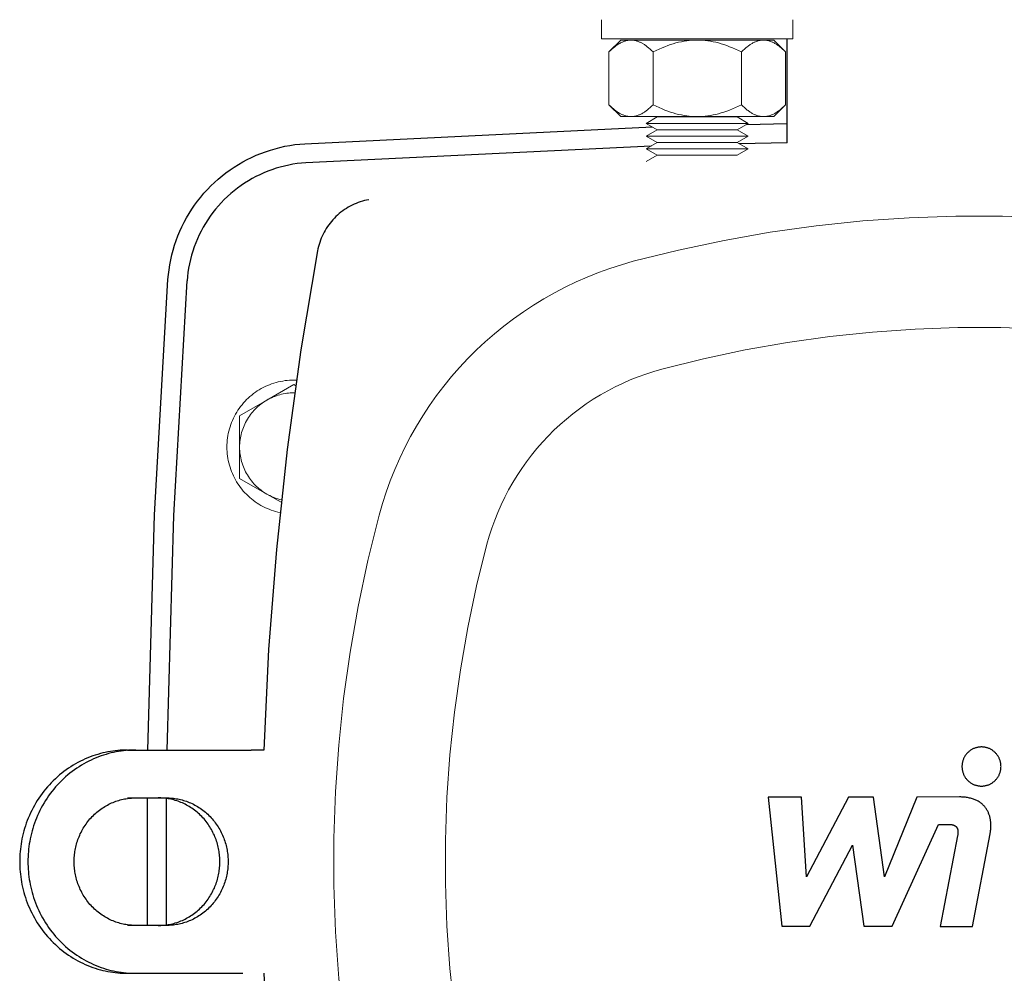
# Model space of a CAD drawing. Units: millimetres. Extents: x -1752 to 4008, y -2030 to 3600.
# Drawn here: x 680 to 834, y 2789 to 2938 of the extents above; entities that cross this region are included whole.
import ezdxf

# ---------------------------------------------------------------- set-up
doc = ezdxf.new("R2010")
doc.units = ezdxf.units.MM
doc.layers.add('Make2D$Visible$Curves$0', color=254, linetype='Continuous', lineweight=0, true_color=0xbebebe)
doc.layers.add('Make2D$Visible$Curves$3DCPCOLOR254', color=7, linetype='Continuous', lineweight=0, true_color=0xd6d6d6)
for name, color, linetype, true_color in [('Make2D$Visible$Curves$1', 7, 'Continuous', 0x000000), ('Make2D$Visible$Curves$2', 7, 'Continuous', 0x000000), ('Make2D$Visible$Curves$3', 7, 'Continuous', 0x000000), ('Make2D$Visible$Curves$3DCPCOLOR250', 250, 'Continuous', 0x333333)]:
    doc.layers.add(name, color=color, linetype=linetype, true_color=true_color)

msp = doc.modelspace()

# ---------------------------------------------------------------- linework, layer by layer
at = {"layer": 'Make2D$Visible$Curves$0', "color": 0}
for points in [[(770.77, 2935.38), (770.77, 2938.38)], [(800.77, 2938.38), (800.77, 2935.38)], [(770.77, 2935.38), (785.77, 2935.38)], [(775.38, 2935.18), (775.27, 2935.18), (775.17, 2935.18), (775.06, 2935.17), (774.96, 2935.16), (774.86, 2935.14), (774.75, 2935.12), (774.65, 2935.1), (774.55, 2935.07), (774.44, 2935.04), (774.34, 2935.01), (774.23, 2934.97), (774.13, 2934.93), (774.02, 2934.88), (773.92, 2934.84), (773.81, 2934.78), (773.71, 2934.73), (773.6, 2934.67), (773.49, 2934.61), (773.39, 2934.54), (773.28, 2934.47), (773.17, 2934.4), (773.06, 2934.32), (772.95, 2934.24), (772.84, 2934.15), (772.61, 2933.97), (772.38, 2933.77), (772.15, 2933.56), (771.91, 2933.33)], [(771.91, 2933.33), (773.77, 2935.18)], [(773.77, 2935.18), (775.38, 2935.18)], [(778.84, 2933.33), (778.6, 2933.56), (778.37, 2933.77), (778.14, 2933.97), (777.91, 2934.15), (777.8, 2934.24), (777.69, 2934.32), (777.58, 2934.4), (777.47, 2934.47), (777.37, 2934.54), (777.26, 2934.61), (777.15, 2934.67), (777.05, 2934.73), (776.94, 2934.78), (776.83, 2934.84), (776.73, 2934.88), (776.62, 2934.93), (776.52, 2934.97), (776.41, 2935.01), (776.31, 2935.04), (776.21, 2935.07), (776.1, 2935.1), (776, 2935.12), (775.9, 2935.14), (775.79, 2935.16), (775.69, 2935.17), (775.58, 2935.18), (775.48, 2935.18), (775.38, 2935.18)], [(775.38, 2935.18), (785.77, 2935.18)], [(785.77, 2935.18), (785.35, 2935.18), (784.94, 2935.16), (784.52, 2935.12), (784.11, 2935.07), (783.69, 2935.01), (783.27, 2934.93), (782.85, 2934.84), (782.43, 2934.73), (782, 2934.61), (781.57, 2934.47), (781.14, 2934.32), (780.69, 2934.15), (780.24, 2933.97), (779.78, 2933.77), (779.32, 2933.56), (778.84, 2933.33)], [(785.77, 2935.38), (800.77, 2935.38)], [(792.7, 2933.33), (792.22, 2933.56), (791.75, 2933.77), (791.3, 2933.97), (790.85, 2934.15), (790.4, 2934.32), (789.96, 2934.47), (789.53, 2934.61), (789.11, 2934.73), (788.68, 2934.84), (788.26, 2934.93), (787.85, 2935.01), (787.43, 2935.07), (787.01, 2935.12), (786.6, 2935.16), (786.19, 2935.18), (785.77, 2935.18)], [(785.77, 2935.18), (796.16, 2935.18)], [(796.16, 2935.18), (796.06, 2935.18), (795.95, 2935.18), (795.85, 2935.17), (795.75, 2935.16), (795.64, 2935.14), (795.54, 2935.12), (795.43, 2935.1), (795.33, 2935.07), (795.23, 2935.04), (795.12, 2935.01), (795.02, 2934.97), (794.91, 2934.93), (794.81, 2934.88), (794.7, 2934.84), (794.6, 2934.78), (794.49, 2934.73), (794.39, 2934.67), (794.28, 2934.61), (794.17, 2934.54), (794.06, 2934.47), (793.95, 2934.4), (793.84, 2934.32), (793.73, 2934.24), (793.62, 2934.15), (793.4, 2933.97), (793.17, 2933.77), (792.94, 2933.56), (792.7, 2933.33)], [(799.63, 2933.33), (799.39, 2933.56), (799.15, 2933.77), (798.92, 2933.97), (798.7, 2934.15), (798.59, 2934.24), (798.48, 2934.32), (798.37, 2934.4), (798.26, 2934.47), (798.15, 2934.54), (798.04, 2934.61), (797.94, 2934.67), (797.83, 2934.73), (797.72, 2934.78), (797.62, 2934.84), (797.51, 2934.88), (797.41, 2934.93), (797.3, 2934.97), (797.2, 2935.01), (797.1, 2935.04), (796.99, 2935.07), (796.89, 2935.1), (796.78, 2935.12), (796.68, 2935.14), (796.58, 2935.16), (796.47, 2935.17), (796.37, 2935.18), (796.27, 2935.18), (796.16, 2935.18)], [(796.16, 2935.18), (797.77, 2935.18)], [(797.77, 2935.18), (799.63, 2933.33)], [(771.91, 2933.33), (771.91, 2925.04)], [(778.84, 2933.33), (778.84, 2925.04)], [(792.7, 2933.33), (792.7, 2925.04)], [(799.63, 2925.04), (799.63, 2933.33)], [(771.91, 2925.04), (772.15, 2924.81), (772.38, 2924.59), (772.61, 2924.4), (772.84, 2924.21), (772.95, 2924.13), (773.06, 2924.05), (773.17, 2923.97), (773.28, 2923.9), (773.39, 2923.83), (773.49, 2923.76), (773.6, 2923.7), (773.71, 2923.64), (773.81, 2923.58), (773.92, 2923.53), (774.02, 2923.49), (774.13, 2923.44), (774.23, 2923.4), (774.34, 2923.36), (774.44, 2923.33), (774.55, 2923.3), (774.65, 2923.27), (774.75, 2923.25), (774.86, 2923.23), (774.96, 2923.21), (775.06, 2923.2), (775.17, 2923.19), (775.27, 2923.19), (775.38, 2923.18)], [(773.77, 2923.18), (771.91, 2925.04)], [(775.38, 2923.18), (775.48, 2923.19), (775.58, 2923.19), (775.69, 2923.2), (775.79, 2923.21), (775.9, 2923.23), (776, 2923.25), (776.1, 2923.27), (776.21, 2923.3), (776.31, 2923.33), (776.41, 2923.36), (776.52, 2923.4), (776.62, 2923.44), (776.73, 2923.49), (776.83, 2923.53), (776.94, 2923.58), (777.05, 2923.64), (777.15, 2923.7), (777.26, 2923.76), (777.37, 2923.83), (777.47, 2923.9), (777.58, 2923.97), (777.69, 2924.05), (777.8, 2924.13), (777.91, 2924.21), (778.14, 2924.4), (778.37, 2924.59), (778.6, 2924.81), (778.84, 2925.04)], [(778.84, 2925.04), (779.32, 2924.81), (779.78, 2924.59), (780.24, 2924.4), (780.69, 2924.21), (781.14, 2924.05), (781.57, 2923.9), (782, 2923.76), (782.43, 2923.64), (782.85, 2923.53), (783.27, 2923.44), (783.69, 2923.36), (784.11, 2923.3), (784.52, 2923.25), (784.94, 2923.21), (785.35, 2923.19), (785.77, 2923.18)], [(785.77, 2923.18), (786.19, 2923.19), (786.6, 2923.21), (787.01, 2923.25), (787.43, 2923.3), (787.85, 2923.36), (788.26, 2923.44), (788.68, 2923.53), (789.11, 2923.64), (789.53, 2923.76), (789.96, 2923.9), (790.4, 2924.05), (790.85, 2924.21), (791.3, 2924.4), (791.75, 2924.59), (792.22, 2924.81), (792.7, 2925.04)], [(792.7, 2925.04), (792.94, 2924.81), (793.17, 2924.59), (793.4, 2924.4), (793.62, 2924.21), (793.73, 2924.13), (793.84, 2924.05), (793.95, 2923.97), (794.06, 2923.9), (794.17, 2923.83), (794.28, 2923.76), (794.39, 2923.7), (794.49, 2923.64), (794.6, 2923.58), (794.7, 2923.53), (794.81, 2923.49), (794.91, 2923.44), (795.02, 2923.4), (795.12, 2923.36), (795.23, 2923.33), (795.33, 2923.3), (795.43, 2923.27), (795.54, 2923.25), (795.64, 2923.23), (795.75, 2923.21), (795.85, 2923.2), (795.95, 2923.19), (796.06, 2923.19), (796.16, 2923.18)], [(796.16, 2923.18), (796.27, 2923.19), (796.37, 2923.19), (796.47, 2923.2), (796.58, 2923.21), (796.68, 2923.23), (796.78, 2923.25), (796.89, 2923.27), (796.99, 2923.3), (797.1, 2923.33), (797.2, 2923.36), (797.3, 2923.4), (797.41, 2923.44), (797.51, 2923.49), (797.62, 2923.53), (797.72, 2923.58), (797.83, 2923.64), (797.94, 2923.7), (798.04, 2923.76), (798.15, 2923.83), (798.26, 2923.9), (798.37, 2923.97), (798.48, 2924.05), (798.59, 2924.13), (798.7, 2924.21), (798.92, 2924.4), (799.15, 2924.59), (799.39, 2924.81), (799.63, 2925.04)], [(799.63, 2925.04), (797.77, 2923.18)], [(775.38, 2923.18), (773.77, 2923.18)], [(775.38, 2923.18), (785.77, 2923.18)], [(777.77, 2922.13), (779.5, 2923.13)], [(777.77, 2922.13), (793.77, 2922.13)], [(779.5, 2921.13), (777.77, 2922.13)], [(779.5, 2923.13), (792.04, 2923.13)], [(796.16, 2923.18), (785.77, 2923.18)], [(792.04, 2923.13), (793.77, 2922.13)], [(793.77, 2922.13), (792.04, 2921.13)], [(797.77, 2923.18), (796.16, 2923.18)], [(777.77, 2920.13), (779.5, 2921.13)], [(779.5, 2921.13), (792.04, 2921.13)], [(792.04, 2921.13), (793.77, 2920.13)], [(777.77, 2920.13), (793.77, 2920.13)], [(779.5, 2919.13), (777.77, 2920.13)], [(777.77, 2918.13), (779.5, 2919.13)], [(779.5, 2919.13), (792.04, 2919.13)], [(793.77, 2920.13), (792.04, 2919.13)], [(792.04, 2919.13), (793.77, 2918.13)], [(777.77, 2918.13), (793.77, 2918.13)], [(779.5, 2917.13), (777.77, 2918.13)], [(777.77, 2916.13), (779.5, 2917.13)], [(779.5, 2917.13), (792.04, 2917.13)], [(793.77, 2918.13), (792.04, 2917.13)]]:
    msp.add_lwpolyline(points, dxfattribs=at)
at = {"layer": 'Make2D$Visible$Curves$0', "color": 126, "true_color": 0x008060}
for points in [[(884.3, 2900.5), (877.2, 2902.26), (870.03, 2903.78), (862.82, 2905.05), (855.57, 2906.07), (848.29, 2906.83), (840.98, 2907.34), (833.66, 2907.6), (826.34, 2907.6), (819.02, 2907.34), (811.71, 2906.83), (804.43, 2906.07), (797.18, 2905.05), (789.97, 2903.78), (782.8, 2902.26), (775.7, 2900.5)], [(775.7, 2900.5), (773.87, 2899.97), (772.06, 2899.39), (770.27, 2898.74), (768.5, 2898.04), (766.76, 2897.28), (765.04, 2896.45), (763.36, 2895.57), (761.7, 2894.64), (760.08, 2893.64), (758.49, 2892.6), (756.94, 2891.5), (755.43, 2890.35), (753.95, 2889.15), (752.52, 2887.89), (751.13, 2886.6), (749.78, 2885.25), (748.48, 2883.86), (747.23, 2882.43), (746.03, 2880.95), (744.88, 2879.44), (743.78, 2877.89), (742.73, 2876.3), (741.74, 2874.68), (740.81, 2873.02), (739.93, 2871.33), (739.1, 2869.62), (738.34, 2867.88), (737.63, 2866.11), (736.99, 2864.32), (736.41, 2862.51), (735.88, 2860.68)], [(780.22, 2883.59), (786.73, 2885.21), (793.3, 2886.6), (799.91, 2887.77), (806.56, 2888.7), (813.24, 2889.4), (819.93, 2889.87), (826.64, 2890.1), (833.36, 2890.1), (840.07, 2889.87), (846.76, 2889.4), (853.44, 2888.7), (860.09, 2887.77), (866.7, 2886.6), (873.27, 2885.21), (879.78, 2883.59)], [(780.22, 2883.59), (778.96, 2883.23), (777.71, 2882.83), (776.48, 2882.38), (775.26, 2881.9), (774.06, 2881.37), (772.88, 2880.8), (771.72, 2880.2), (770.58, 2879.55), (769.46, 2878.87), (768.36, 2878.15), (767.3, 2877.39), (766.25, 2876.6), (765.24, 2875.77), (764.25, 2874.91), (763.29, 2874.01), (762.37, 2873.09), (761.47, 2872.13), (760.61, 2871.14), (759.78, 2870.13), (758.99, 2869.08), (758.23, 2868.02), (757.51, 2866.92), (756.83, 2865.8), (756.18, 2864.66), (755.57, 2863.5), (755.01, 2862.32), (754.48, 2861.12), (754, 2859.9), (753.55, 2858.67), (753.15, 2857.42), (752.79, 2856.16)], [(735.88, 2860.68), (734.12, 2853.58), (732.6, 2846.41), (731.33, 2839.2), (730.31, 2831.95), (729.55, 2824.66), (729.04, 2817.36), (728.78, 2810.04), (728.78, 2802.72), (729.04, 2795.4), (729.55, 2788.09), (730.31, 2780.81), (731.33, 2773.56), (732.6, 2766.35), (734.12, 2759.18), (735.88, 2752.08)], [(752.79, 2756.6), (751.17, 2763.11), (749.78, 2769.68), (748.61, 2776.29), (747.68, 2782.94), (746.98, 2789.62), (746.51, 2796.31), (746.28, 2803.02), (746.28, 2809.74), (746.51, 2816.45), (746.98, 2823.14), (747.68, 2829.82), (748.61, 2836.47), (749.78, 2843.08), (751.17, 2849.65), (752.79, 2856.16)]]:
    msp.add_lwpolyline(points, dxfattribs=at)
at = {"layer": 'Make2D$Visible$Curves$1', "color": 251, "true_color": 0x545454}
for points in [[(799.85, 2919.1), (792.36, 2918.94)], [(778.52, 2918.57), (724.4, 2915.95)], [(724.4, 2915.95), (723.71, 2915.89), (723.04, 2915.82), (722.36, 2915.71), (721.69, 2915.59), (721.02, 2915.44), (720.36, 2915.27), (719.71, 2915.08), (719.06, 2914.86), (718.42, 2914.62), (717.78, 2914.36), (717.16, 2914.08), (716.55, 2913.78), (715.95, 2913.46), (715.36, 2913.11), (714.78, 2912.75), (714.21, 2912.37), (713.66, 2911.97), (713.12, 2911.55), (712.6, 2911.11), (712.09, 2910.65), (711.59, 2910.18), (711.12, 2909.69), (710.66, 2909.18), (710.22, 2908.66), (709.79, 2908.13), (709.39, 2907.58), (709, 2907.01), (708.64, 2906.44), (708.29, 2905.85), (707.96, 2905.25), (707.66, 2904.64), (707.37, 2904.02), (707.11, 2903.39), (706.87, 2902.75), (706.65, 2902.1), (706.45, 2901.45), (706.28, 2900.79), (706.12, 2900.12), (705.99, 2899.45), (705.89, 2898.77), (705.8, 2898.1), (705.74, 2897.42)], [(734.25, 2910.16), (733.91, 2910.09), (733.57, 2910.02), (733.24, 2909.92), (732.91, 2909.82), (732.58, 2909.71), (732.26, 2909.58), (731.95, 2909.45), (731.63, 2909.3), (731.33, 2909.14), (731.03, 2908.97), (730.73, 2908.79), (730.44, 2908.61), (730.16, 2908.41), (729.88, 2908.2), (729.62, 2907.98), (729.36, 2907.75), (729.1, 2907.52), (728.86, 2907.28), (728.62, 2907.02), (728.4, 2906.76), (728.18, 2906.5), (727.97, 2906.22), (727.77, 2905.94), (727.59, 2905.65), (727.41, 2905.35), (727.24, 2905.05), (727.08, 2904.75), (726.93, 2904.43), (726.8, 2904.12), (726.67, 2903.79), (726.56, 2903.47), (726.46, 2903.14), (726.36, 2902.81), (726.28, 2902.47), (726.22, 2902.13)], [(726.22, 2902.13), (723.6, 2886.6), (721.45, 2870.99), (719.76, 2855.32), (718.54, 2839.62), (717.79, 2823.88)], [(702.62, 2823.88), (703.65, 2860.67), (705.74, 2897.42)], [(696.4, 2823.88), (696.03, 2823.88), (695.65, 2823.86), (695.27, 2823.84), (694.88, 2823.81), (694.5, 2823.77), (694.11, 2823.72), (693.72, 2823.66), (693.33, 2823.59), (692.93, 2823.51), (692.54, 2823.42), (692.15, 2823.32), (691.75, 2823.2), (691.36, 2823.08), (690.96, 2822.95), (690.57, 2822.81), (690.18, 2822.65), (689.79, 2822.49), (689.41, 2822.31), (689.02, 2822.12), (688.64, 2821.92), (688.26, 2821.72), (687.89, 2821.5), (687.52, 2821.27), (687.15, 2821.03), (686.79, 2820.78), (686.44, 2820.52), (686.09, 2820.25), (685.75, 2819.97), (685.41, 2819.68), (685.09, 2819.38), (684.76, 2819.07), (684.45, 2818.75), (684.15, 2818.43), (683.85, 2818.1), (683.56, 2817.76), (683.28, 2817.41), (683.01, 2817.06), (682.75, 2816.69), (682.5, 2816.33), (682.26, 2815.96), (682.02, 2815.58), (681.8, 2815.2), (681.59, 2814.81), (681.39, 2814.42), (681.2, 2814.02), (681.02, 2813.62), (680.85, 2813.22), (680.69, 2812.82), (680.54, 2812.42), (680.4, 2812.01), (680.27, 2811.6), (680.15, 2811.19), (680.04, 2810.79), (679.95, 2810.38), (679.86, 2809.97), (679.78, 2809.56), (679.71, 2809.16), (679.66, 2808.75), (679.61, 2808.35), (679.57, 2807.95), (679.54, 2807.55), (679.52, 2807.16), (679.5, 2806.77), (679.5, 2806.38)], [(697.7, 2823.88), (697.32, 2823.88), (696.94, 2823.86), (696.56, 2823.84), (696.18, 2823.81), (695.79, 2823.77), (695.4, 2823.72), (695.01, 2823.66), (694.62, 2823.59), (694.23, 2823.51), (693.84, 2823.42), (693.44, 2823.32), (693.05, 2823.2), (692.65, 2823.08), (692.26, 2822.95), (691.87, 2822.81), (691.48, 2822.65), (691.09, 2822.49), (690.7, 2822.31), (690.32, 2822.12), (689.93, 2821.92), (689.56, 2821.72), (689.18, 2821.5), (688.81, 2821.27), (688.45, 2821.03), (688.09, 2820.78), (687.73, 2820.52), (687.39, 2820.25), (687.04, 2819.97), (686.71, 2819.68), (686.38, 2819.38), (686.06, 2819.07), (685.75, 2818.75), (685.44, 2818.43), (685.14, 2818.1), (684.85, 2817.76), (684.57, 2817.41), (684.3, 2817.06), (684.04, 2816.69), (683.79, 2816.33), (683.55, 2815.96), (683.32, 2815.58), (683.1, 2815.2), (682.88, 2814.81), (682.68, 2814.42), (682.49, 2814.02), (682.31, 2813.62), (682.14, 2813.22), (681.98, 2812.82), (681.83, 2812.42), (681.69, 2812.01), (681.56, 2811.6), (681.45, 2811.19), (681.34, 2810.79), (681.24, 2810.38), (681.15, 2809.97), (681.08, 2809.56), (681.01, 2809.16), (680.95, 2808.75), (680.9, 2808.35), (680.86, 2807.95), (680.83, 2807.55), (680.81, 2807.16), (680.8, 2806.77), (680.79, 2806.38)], [(696.4, 2823.88), (697.7, 2823.88)], [(697.7, 2823.88), (714.52, 2823.88)], [(714.52, 2823.88), (715.82, 2823.88)], [(717.79, 2823.88), (715.82, 2823.88)], [(688.04, 2806.38), (688.04, 2806.6), (688.05, 2806.83), (688.06, 2807.05), (688.08, 2807.28), (688.1, 2807.51), (688.13, 2807.74), (688.16, 2807.97), (688.2, 2808.2), (688.24, 2808.43), (688.29, 2808.66), (688.35, 2808.9), (688.41, 2809.13), (688.48, 2809.36), (688.55, 2809.6), (688.63, 2809.83), (688.72, 2810.06), (688.81, 2810.29), (688.91, 2810.52), (689.01, 2810.75), (689.12, 2810.97), (689.23, 2811.2), (689.35, 2811.42), (689.48, 2811.64), (689.61, 2811.85), (689.75, 2812.06), (689.9, 2812.27), (690.04, 2812.48), (690.2, 2812.68), (690.36, 2812.88), (690.52, 2813.08), (690.69, 2813.27), (690.87, 2813.45), (691.05, 2813.63), (691.23, 2813.81), (691.42, 2813.98), (691.61, 2814.14), (691.81, 2814.3), (692, 2814.46), (692.21, 2814.61), (692.41, 2814.75), (692.62, 2814.89), (692.83, 2815.02), (693.05, 2815.14), (693.26, 2815.26), (693.48, 2815.38), (693.7, 2815.48), (693.92, 2815.58), (694.14, 2815.68), (694.37, 2815.77), (694.59, 2815.85), (694.81, 2815.92), (695.04, 2815.99), (695.27, 2816.06), (695.49, 2816.11), (695.72, 2816.17), (695.94, 2816.21), (696.16, 2816.25), (696.39, 2816.29), (696.61, 2816.32), (696.83, 2816.34), (697.05, 2816.36), (697.27, 2816.37), (697.48, 2816.38), (697.7, 2816.38)], [(696.4, 2816.38), (697.7, 2816.38)], [(697.7, 2816.38), (702.53, 2816.38)], [(710.89, 2806.38), (710.89, 2806.6), (710.88, 2806.83), (710.87, 2807.05), (710.85, 2807.28), (710.83, 2807.51), (710.8, 2807.74), (710.77, 2807.97), (710.73, 2808.2), (710.69, 2808.43), (710.64, 2808.66), (710.58, 2808.9), (710.52, 2809.13), (710.45, 2809.36), (710.38, 2809.6), (710.3, 2809.83), (710.21, 2810.06), (710.12, 2810.29), (710.03, 2810.52), (709.92, 2810.75), (709.81, 2810.97), (709.7, 2811.2), (709.58, 2811.42), (709.45, 2811.64), (709.32, 2811.85), (709.18, 2812.06), (709.04, 2812.27), (708.89, 2812.48), (708.73, 2812.68), (708.57, 2812.88), (708.41, 2813.08), (708.24, 2813.27), (708.06, 2813.45), (707.88, 2813.63), (707.7, 2813.81), (707.51, 2813.98), (707.32, 2814.14), (707.13, 2814.3), (706.93, 2814.46), (706.72, 2814.61), (706.52, 2814.75), (706.31, 2814.89), (706.1, 2815.02), (705.89, 2815.14), (705.67, 2815.26), (705.45, 2815.38), (705.23, 2815.48), (705.01, 2815.58), (704.79, 2815.68), (704.57, 2815.77), (704.34, 2815.85), (704.12, 2815.92), (703.89, 2815.99), (703.67, 2816.06), (703.44, 2816.11), (703.22, 2816.17), (702.99, 2816.21), (702.77, 2816.25), (702.54, 2816.29), (702.32, 2816.32), (702.1, 2816.34), (701.88, 2816.36), (701.66, 2816.37), (701.45, 2816.38), (701.23, 2816.38)], [(702.53, 2816.38), (702.74, 2816.38), (702.96, 2816.37), (703.18, 2816.36), (703.4, 2816.34), (703.62, 2816.32), (703.84, 2816.29), (704.06, 2816.25), (704.29, 2816.21), (704.51, 2816.17), (704.73, 2816.11), (704.96, 2816.06), (705.19, 2815.99), (705.41, 2815.92), (705.64, 2815.85), (705.86, 2815.77), (706.08, 2815.68), (706.31, 2815.58), (706.53, 2815.48), (706.75, 2815.38), (706.96, 2815.26), (707.18, 2815.14), (707.39, 2815.02), (707.6, 2814.89), (707.81, 2814.75), (708.02, 2814.61), (708.22, 2814.46), (708.42, 2814.3), (708.62, 2814.14), (708.81, 2813.98), (708.99, 2813.81), (709.18, 2813.63), (709.36, 2813.45), (709.53, 2813.27), (709.7, 2813.08), (709.87, 2812.88), (710.03, 2812.68), (710.18, 2812.48), (710.33, 2812.27), (710.47, 2812.06), (710.61, 2811.85), (710.74, 2811.64), (710.87, 2811.42), (710.99, 2811.2), (711.11, 2810.97), (711.22, 2810.75), (711.32, 2810.52), (711.42, 2810.29), (711.51, 2810.06), (711.59, 2809.83), (711.67, 2809.6), (711.75, 2809.36), (711.81, 2809.13), (711.88, 2808.9), (711.93, 2808.66), (711.98, 2808.43), (712.03, 2808.2), (712.06, 2807.97), (712.1, 2807.74), (712.13, 2807.51), (712.15, 2807.28), (712.16, 2807.05), (712.18, 2806.83), (712.18, 2806.6), (712.19, 2806.38)], [(702.54, 2796.38), (702.54, 2816.38)], [(679.5, 2806.38), (679.5, 2805.99), (679.52, 2805.6), (679.54, 2805.2), (679.57, 2804.81), (679.61, 2804.41), (679.66, 2804), (679.71, 2803.6), (679.78, 2803.2), (679.86, 2802.79), (679.95, 2802.38), (680.04, 2801.97), (680.15, 2801.56), (680.27, 2801.16), (680.4, 2800.75), (680.54, 2800.34), (680.69, 2799.94), (680.85, 2799.53), (681.02, 2799.13), (681.2, 2798.74), (681.39, 2798.34), (681.59, 2797.95), (681.8, 2797.56), (682.02, 2797.18), (682.26, 2796.8), (682.5, 2796.43), (682.75, 2796.06), (683.01, 2795.7), (683.28, 2795.35), (683.56, 2795), (683.85, 2794.66), (684.15, 2794.33), (684.45, 2794.01), (684.76, 2793.69), (685.09, 2793.38), (685.41, 2793.08), (685.75, 2792.79), (686.09, 2792.51), (686.44, 2792.24), (686.79, 2791.98), (687.15, 2791.73), (687.52, 2791.49), (687.89, 2791.26), (688.26, 2791.04), (688.64, 2790.83), (689.02, 2790.64), (689.41, 2790.45), (689.79, 2790.27), (690.18, 2790.11), (690.57, 2789.95), (690.96, 2789.81), (691.36, 2789.68), (691.75, 2789.55), (692.15, 2789.44), (692.54, 2789.34), (692.93, 2789.25), (693.33, 2789.17), (693.72, 2789.1), (694.11, 2789.04), (694.5, 2788.99), (694.88, 2788.95), (695.27, 2788.92), (695.65, 2788.9), (696.03, 2788.88), (696.4, 2788.88)], [(680.79, 2806.38), (680.8, 2805.99), (680.81, 2805.6), (680.83, 2805.2), (680.86, 2804.81), (680.9, 2804.41), (680.95, 2804), (681.01, 2803.6), (681.08, 2803.2), (681.15, 2802.79), (681.24, 2802.38), (681.34, 2801.97), (681.45, 2801.56), (681.56, 2801.16), (681.69, 2800.75), (681.83, 2800.34), (681.98, 2799.94), (682.14, 2799.53), (682.31, 2799.13), (682.49, 2798.74), (682.68, 2798.34), (682.88, 2797.95), (683.1, 2797.56), (683.32, 2797.18), (683.55, 2796.8), (683.79, 2796.43), (684.04, 2796.06), (684.3, 2795.7), (684.57, 2795.35), (684.85, 2795), (685.14, 2794.66), (685.44, 2794.33), (685.75, 2794.01), (686.06, 2793.69), (686.38, 2793.38), (686.71, 2793.08), (687.04, 2792.79), (687.39, 2792.51), (687.73, 2792.24), (688.09, 2791.98), (688.45, 2791.73), (688.81, 2791.49), (689.18, 2791.26), (689.56, 2791.04), (689.93, 2790.83), (690.32, 2790.64), (690.7, 2790.45), (691.09, 2790.27), (691.48, 2790.11), (691.87, 2789.95), (692.26, 2789.81), (692.65, 2789.68), (693.05, 2789.55), (693.44, 2789.44), (693.84, 2789.34), (694.23, 2789.25), (694.62, 2789.17), (695.01, 2789.1), (695.4, 2789.04), (695.79, 2788.99), (696.18, 2788.95), (696.56, 2788.92), (696.94, 2788.9), (697.32, 2788.88), (697.7, 2788.88)], [(697.7, 2796.38), (697.48, 2796.38), (697.27, 2796.39), (697.05, 2796.4), (696.83, 2796.42), (696.61, 2796.44), (696.39, 2796.47), (696.16, 2796.51), (695.94, 2796.55), (695.72, 2796.59), (695.49, 2796.64), (695.27, 2796.7), (695.04, 2796.77), (694.81, 2796.84), (694.59, 2796.91), (694.37, 2796.99), (694.14, 2797.08), (693.92, 2797.18), (693.7, 2797.28), (693.48, 2797.38), (693.26, 2797.5), (693.05, 2797.62), (692.83, 2797.74), (692.62, 2797.87), (692.41, 2798.01), (692.21, 2798.15), (692, 2798.3), (691.81, 2798.46), (691.61, 2798.62), (691.42, 2798.78), (691.23, 2798.95), (691.05, 2799.13), (690.87, 2799.31), (690.69, 2799.49), (690.52, 2799.68), (690.36, 2799.88), (690.2, 2800.08), (690.04, 2800.28), (689.9, 2800.48), (689.75, 2800.69), (689.61, 2800.91), (689.48, 2801.12), (689.35, 2801.34), (689.23, 2801.56), (689.12, 2801.79), (689.01, 2802.01), (688.91, 2802.24), (688.81, 2802.47), (688.72, 2802.7), (688.63, 2802.93), (688.55, 2803.16), (688.48, 2803.39), (688.41, 2803.63), (688.35, 2803.86), (688.29, 2804.09), (688.24, 2804.33), (688.2, 2804.56), (688.16, 2804.79), (688.13, 2805.02), (688.1, 2805.25), (688.08, 2805.48), (688.06, 2805.71), (688.05, 2805.93), (688.04, 2806.16), (688.04, 2806.38)], [(701.23, 2796.38), (701.45, 2796.38), (701.66, 2796.39), (701.88, 2796.4), (702.1, 2796.42), (702.32, 2796.44), (702.54, 2796.47), (702.77, 2796.51), (702.99, 2796.55), (703.22, 2796.59), (703.44, 2796.64), (703.67, 2796.7), (703.89, 2796.77), (704.12, 2796.84), (704.34, 2796.91), (704.57, 2796.99), (704.79, 2797.08), (705.01, 2797.18), (705.23, 2797.28), (705.45, 2797.38), (705.67, 2797.5), (705.89, 2797.62), (706.1, 2797.74), (706.31, 2797.87), (706.52, 2798.01), (706.72, 2798.15), (706.93, 2798.3), (707.13, 2798.46), (707.32, 2798.62), (707.51, 2798.78), (707.7, 2798.95), (707.88, 2799.13), (708.06, 2799.31), (708.24, 2799.49), (708.41, 2799.68), (708.57, 2799.88), (708.73, 2800.08), (708.89, 2800.28), (709.04, 2800.48), (709.18, 2800.69), (709.32, 2800.91), (709.45, 2801.12), (709.58, 2801.34), (709.7, 2801.56), (709.81, 2801.79), (709.92, 2802.01), (710.03, 2802.24), (710.12, 2802.47), (710.21, 2802.7), (710.3, 2802.93), (710.38, 2803.16), (710.45, 2803.39), (710.52, 2803.63), (710.58, 2803.86), (710.64, 2804.09), (710.69, 2804.33), (710.73, 2804.56), (710.77, 2804.79), (710.8, 2805.02), (710.83, 2805.25), (710.85, 2805.48), (710.87, 2805.71), (710.88, 2805.93), (710.89, 2806.16), (710.89, 2806.38)], [(712.19, 2806.38), (712.18, 2806.16), (712.18, 2805.93), (712.16, 2805.71), (712.15, 2805.48), (712.13, 2805.25), (712.1, 2805.02), (712.06, 2804.79), (712.03, 2804.56), (711.98, 2804.33), (711.93, 2804.09), (711.88, 2803.86), (711.81, 2803.63), (711.75, 2803.39), (711.67, 2803.16), (711.59, 2802.93), (711.51, 2802.7), (711.42, 2802.47), (711.32, 2802.24), (711.22, 2802.01), (711.11, 2801.79), (710.99, 2801.56), (710.87, 2801.34), (710.74, 2801.12), (710.61, 2800.91), (710.47, 2800.69), (710.33, 2800.48), (710.18, 2800.28), (710.03, 2800.08), (709.87, 2799.88), (709.7, 2799.68), (709.53, 2799.49), (709.36, 2799.31), (709.18, 2799.13), (708.99, 2798.95), (708.81, 2798.78), (708.62, 2798.62), (708.42, 2798.46), (708.22, 2798.3), (708.02, 2798.15), (707.81, 2798.01), (707.6, 2797.87), (707.39, 2797.74), (707.18, 2797.62), (706.96, 2797.5), (706.75, 2797.38), (706.53, 2797.28), (706.31, 2797.18), (706.08, 2797.08), (705.86, 2796.99), (705.64, 2796.91), (705.41, 2796.84), (705.19, 2796.77), (704.96, 2796.7), (704.73, 2796.64), (704.51, 2796.59), (704.29, 2796.55), (704.06, 2796.51), (703.84, 2796.47), (703.62, 2796.44), (703.4, 2796.42), (703.18, 2796.4), (702.96, 2796.39), (702.74, 2796.38), (702.53, 2796.38)], [(697.7, 2796.38), (696.4, 2796.38)], [(702.53, 2796.38), (697.7, 2796.38)], [(696.4, 2788.88), (697.7, 2788.88)], [(697.7, 2788.88), (714.52, 2788.88)], [(717.79, 2788.88), (718.54, 2773.14), (719.76, 2757.43), (721.45, 2741.77), (723.6, 2726.16), (726.22, 2710.63)]]:
    msp.add_lwpolyline(points, dxfattribs=at)
at = {"layer": 'Make2D$Visible$Curves$2', "color": 7, "true_color": 0xffffff}
for points in [[(830.34, 2824.36), (830.24, 2824.36), (830.13, 2824.35), (830.02, 2824.34), (829.92, 2824.33), (829.81, 2824.31), (829.71, 2824.29), (829.6, 2824.27), (829.5, 2824.24), (829.4, 2824.21), (829.3, 2824.18), (829.2, 2824.14), (829.1, 2824.1), (829, 2824.05), (828.9, 2824), (828.81, 2823.95), (828.72, 2823.89), (828.63, 2823.84), (828.54, 2823.78), (828.46, 2823.71), (828.37, 2823.64), (828.29, 2823.57), (828.21, 2823.5), (828.14, 2823.42), (828.07, 2823.35), (828, 2823.27), (827.93, 2823.18), (827.86, 2823.1), (827.8, 2823.01), (827.75, 2822.92), (827.69, 2822.83), (827.64, 2822.73), (827.59, 2822.64), (827.54, 2822.54), (827.5, 2822.44), (827.46, 2822.34), (827.43, 2822.24), (827.4, 2822.14), (827.37, 2822.04), (827.35, 2821.93), (827.33, 2821.83), (827.31, 2821.72), (827.3, 2821.62), (827.29, 2821.51), (827.28, 2821.4), (827.28, 2821.3)], [(833.41, 2821.3), (833.4, 2821.4), (833.4, 2821.51), (833.39, 2821.62), (833.38, 2821.72), (833.36, 2821.83), (833.34, 2821.93), (833.32, 2822.04), (833.29, 2822.14), (833.26, 2822.24), (833.22, 2822.34), (833.18, 2822.44), (833.14, 2822.54), (833.1, 2822.64), (833.05, 2822.73), (833, 2822.83), (832.94, 2822.92), (832.88, 2823.01), (832.82, 2823.1), (832.76, 2823.18), (832.69, 2823.27), (832.62, 2823.35), (832.55, 2823.42), (832.47, 2823.5), (832.39, 2823.57), (832.31, 2823.64), (832.23, 2823.71), (832.14, 2823.78), (832.06, 2823.84), (831.97, 2823.89), (831.88, 2823.95), (831.78, 2824), (831.69, 2824.05), (831.59, 2824.1), (831.49, 2824.14), (831.39, 2824.18), (831.29, 2824.21), (831.19, 2824.24), (831.08, 2824.27), (830.98, 2824.29), (830.88, 2824.31), (830.77, 2824.33), (830.66, 2824.34), (830.56, 2824.35), (830.45, 2824.36), (830.34, 2824.36)], [(827.28, 2821.3), (827.28, 2821.19), (827.29, 2821.08), (827.3, 2820.98), (827.31, 2820.87), (827.33, 2820.76), (827.35, 2820.66), (827.37, 2820.55), (827.4, 2820.45), (827.43, 2820.35), (827.46, 2820.25), (827.5, 2820.15), (827.54, 2820.05), (827.59, 2819.95), (827.64, 2819.86), (827.69, 2819.76), (827.75, 2819.67), (827.8, 2819.58), (827.86, 2819.49), (827.93, 2819.41), (828, 2819.33), (828.07, 2819.25), (828.14, 2819.17), (828.21, 2819.09), (828.29, 2819.02), (828.37, 2818.95), (828.46, 2818.88), (828.54, 2818.82), (828.63, 2818.76), (828.72, 2818.7), (828.81, 2818.64), (828.9, 2818.59), (829, 2818.54), (829.1, 2818.5), (829.2, 2818.45), (829.3, 2818.42), (829.4, 2818.38), (829.5, 2818.35), (829.6, 2818.32), (829.71, 2818.3), (829.81, 2818.28), (829.92, 2818.26), (830.02, 2818.25), (830.13, 2818.24), (830.24, 2818.23), (830.34, 2818.23)], [(830.34, 2818.23), (830.45, 2818.23), (830.56, 2818.24), (830.66, 2818.25), (830.77, 2818.26), (830.88, 2818.28), (830.98, 2818.3), (831.08, 2818.32), (831.19, 2818.35), (831.29, 2818.38), (831.39, 2818.42), (831.49, 2818.45), (831.59, 2818.5), (831.69, 2818.54), (831.78, 2818.59), (831.88, 2818.64), (831.97, 2818.7), (832.06, 2818.76), (832.14, 2818.82), (832.23, 2818.88), (832.31, 2818.95), (832.39, 2819.02), (832.47, 2819.09), (832.55, 2819.17), (832.62, 2819.25), (832.69, 2819.33), (832.76, 2819.41), (832.82, 2819.49), (832.88, 2819.58), (832.94, 2819.67), (833, 2819.76), (833.05, 2819.86), (833.1, 2819.95), (833.14, 2820.05), (833.18, 2820.15), (833.22, 2820.25), (833.26, 2820.35), (833.29, 2820.45), (833.32, 2820.55), (833.34, 2820.66), (833.36, 2820.76), (833.38, 2820.87), (833.39, 2820.98), (833.4, 2821.08), (833.4, 2821.19), (833.41, 2821.3)], [(796.88, 2816.5), (799.01, 2796.25)], [(802.09, 2816.5), (796.88, 2816.5)], [(802.92, 2803.99), (802.09, 2816.5)], [(809.47, 2816.5), (802.92, 2803.99)], [(813.42, 2816.5), (809.47, 2816.5)], [(815.14, 2803.99), (813.42, 2816.5)], [(820.2, 2816.5), (815.14, 2803.99)], [(826.9, 2816.52), (820.2, 2816.5)], [(831.7, 2810.75), (831.72, 2810.88), (831.75, 2811.02), (831.77, 2811.15), (831.78, 2811.29), (831.8, 2811.42), (831.81, 2811.55), (831.82, 2811.69), (831.82, 2811.82), (831.82, 2811.95), (831.82, 2812.09), (831.82, 2812.22), (831.82, 2812.35), (831.81, 2812.48), (831.8, 2812.61), (831.78, 2812.74), (831.76, 2812.87), (831.74, 2812.99), (831.72, 2813.12), (831.69, 2813.24), (831.67, 2813.36), (831.63, 2813.49), (831.6, 2813.61), (831.56, 2813.73), (831.52, 2813.84), (831.47, 2813.96), (831.42, 2814.07), (831.37, 2814.18), (831.32, 2814.3), (831.26, 2814.4), (831.2, 2814.51), (831.13, 2814.62), (831.06, 2814.72), (830.99, 2814.82), (830.91, 2814.92), (830.84, 2815.01), (830.75, 2815.11), (830.67, 2815.2), (830.58, 2815.29), (830.48, 2815.37), (830.39, 2815.46), (830.29, 2815.54), (830.18, 2815.62), (830.07, 2815.69), (829.96, 2815.77), (829.85, 2815.84), (829.73, 2815.9), (829.6, 2815.97), (829.48, 2816.03), (829.35, 2816.09), (829.21, 2816.14), (829.07, 2816.19), (828.93, 2816.24), (828.78, 2816.28), (828.63, 2816.32), (828.48, 2816.36), (828.32, 2816.39), (828.15, 2816.42), (827.99, 2816.45), (827.82, 2816.47), (827.64, 2816.49), (827.46, 2816.5), (827.28, 2816.51), (827.09, 2816.52), (826.9, 2816.52)], [(816.31, 2796.25), (823.58, 2812.23)], [(823.58, 2812.23), (825.15, 2812.23)], [(825.15, 2812.23), (825.27, 2812.23), (825.38, 2812.23), (825.44, 2812.22), (825.49, 2812.22), (825.54, 2812.21), (825.59, 2812.21), (825.64, 2812.2), (825.69, 2812.19), (825.73, 2812.18), (825.78, 2812.17), (825.82, 2812.16), (825.87, 2812.15), (825.91, 2812.14), (825.95, 2812.12), (825.99, 2812.11), (826.03, 2812.09), (826.06, 2812.07), (826.1, 2812.06), (826.13, 2812.04), (826.15, 2812.03), (826.17, 2812.02), (826.18, 2812.01), (826.2, 2812), (826.21, 2811.99), (826.23, 2811.98), (826.25, 2811.97), (826.26, 2811.96), (826.27, 2811.95), (826.29, 2811.93), (826.3, 2811.92), (826.32, 2811.91), (826.33, 2811.9), (826.34, 2811.89), (826.36, 2811.87), (826.37, 2811.86), (826.38, 2811.85), (826.39, 2811.83), (826.4, 2811.82), (826.42, 2811.81), (826.43, 2811.79), (826.44, 2811.78), (826.45, 2811.76), (826.46, 2811.75), (826.47, 2811.73), (826.48, 2811.72), (826.49, 2811.7), (826.5, 2811.69), (826.51, 2811.67), (826.51, 2811.66), (826.52, 2811.64), (826.53, 2811.62), (826.54, 2811.61), (826.55, 2811.59), (826.55, 2811.57), (826.56, 2811.56), (826.57, 2811.52), (826.59, 2811.48), (826.6, 2811.45), (826.61, 2811.41), (826.62, 2811.37), (826.62, 2811.33), (826.63, 2811.29), (826.64, 2811.25), (826.64, 2811.21), (826.65, 2811.16), (826.65, 2811.12), (826.65, 2811.08), (826.65, 2811.03), (826.65, 2810.98), (826.65, 2810.94), (826.65, 2810.89), (826.65, 2810.84), (826.64, 2810.74), (826.63, 2810.63), (826.61, 2810.52), (826.59, 2810.41)], [(828.92, 2796.24), (831.7, 2810.75)], [(826.59, 2810.41), (823.87, 2796.24)], [(803.42, 2796.25), (810.13, 2808.96)], [(810.13, 2808.96), (811.89, 2796.25)], [(799.01, 2796.25), (803.42, 2796.25)], [(811.89, 2796.25), (816.31, 2796.25)], [(823.87, 2796.24), (828.92, 2796.24)]]:
    msp.add_lwpolyline(points, dxfattribs=at)
at = {"layer": 'Make2D$Visible$Curves$3', "color": 9, "true_color": 0xbbbbbb}
msp.add_lwpolyline([(799.85, 2919.1), (799.85, 2935.38)], dxfattribs=at)
at = {"layer": 'Make2D$Visible$Curves$3DCPCOLOR250'}
for points in [[(793.49, 2921.97), (799.85, 2922.1)], [(724.2, 2918.94), (778.74, 2921.57)], [(702.75, 2897.63), (702.82, 2898.41), (702.92, 2899.19), (703.04, 2899.97), (703.19, 2900.74), (703.36, 2901.51), (703.56, 2902.26), (703.79, 2903.02), (704.04, 2903.76), (704.32, 2904.5), (704.62, 2905.22), (704.95, 2905.93), (705.3, 2906.64), (705.68, 2907.33), (706.08, 2908), (706.5, 2908.67), (706.94, 2909.31), (707.41, 2909.95), (707.9, 2910.56), (708.4, 2911.16), (708.93, 2911.74), (709.48, 2912.31), (710.05, 2912.85), (710.63, 2913.38), (711.23, 2913.88), (711.85, 2914.36), (712.49, 2914.83), (713.14, 2915.27), (713.81, 2915.68), (714.48, 2916.08), (715.18, 2916.45), (715.88, 2916.8), (716.6, 2917.12), (717.33, 2917.42), (718.06, 2917.69), (718.81, 2917.94), (719.56, 2918.16), (720.32, 2918.36), (721.09, 2918.53), (721.86, 2918.67), (722.64, 2918.79), (723.42, 2918.88), (724.2, 2918.94)], [(699.62, 2823.88), (700.65, 2860.78), (702.75, 2897.63)], [(699.54, 2796.38), (699.54, 2816.38)]]:
    msp.add_lwpolyline(points, dxfattribs=at)
at = {"layer": 'Make2D$Visible$Curves$3DCPCOLOR254', "color": 0}
for points in [[(722.9, 2881.87), (722.54, 2881.88), (722.18, 2881.87), (721.82, 2881.86), (721.46, 2881.83), (721.11, 2881.79), (720.75, 2881.73), (720.4, 2881.67), (720.05, 2881.59), (719.7, 2881.5), (719.36, 2881.4), (719.01, 2881.28), (718.68, 2881.16), (718.34, 2881.02), (718.02, 2880.87), (717.69, 2880.72), (717.38, 2880.55), (717.07, 2880.36), (716.76, 2880.17), (716.47, 2879.97), (716.17, 2879.76), (715.89, 2879.54), (715.62, 2879.31), (715.35, 2879.07), (715.09, 2878.82), (714.84, 2878.56), (714.6, 2878.29), (714.37, 2878.02), (714.14, 2877.74), (713.93, 2877.45), (713.73, 2877.15), (713.54, 2876.85), (713.35, 2876.54), (713.18, 2876.22), (713.02, 2875.9), (712.87, 2875.57), (712.74, 2875.24), (712.61, 2874.9), (712.49, 2874.56), (712.39, 2874.22), (712.3, 2873.87), (712.22, 2873.52), (712.15, 2873.17), (712.1, 2872.81), (712.06, 2872.46), (712.02, 2872.1), (712.01, 2871.74), (712, 2871.38)], [(722.5, 2881.19), (718.25, 2878.74)], [(722.78, 2881.03), (722.5, 2881.19)], [(718.25, 2878.74), (714, 2876.29)], [(714, 2871.38), (714, 2871.67), (714.02, 2871.95), (714.04, 2872.24), (714.08, 2872.52), (714.12, 2872.81), (714.17, 2873.09), (714.24, 2873.37), (714.31, 2873.65), (714.39, 2873.92), (714.48, 2874.2), (714.58, 2874.47), (714.69, 2874.73), (714.81, 2874.99), (714.93, 2875.25), (715.07, 2875.5), (715.21, 2875.75), (715.36, 2876), (715.52, 2876.24), (715.69, 2876.47), (715.87, 2876.7), (716.05, 2876.92), (716.24, 2877.13), (716.44, 2877.34), (716.64, 2877.54), (716.86, 2877.73), (717.07, 2877.92), (717.3, 2878.1), (717.53, 2878.27), (717.76, 2878.44), (718, 2878.59), (718.25, 2878.74)], [(718.25, 2878.74), (718.49, 2878.88), (718.74, 2879), (718.99, 2879.12), (719.25, 2879.23), (719.51, 2879.33), (719.77, 2879.43), (720.03, 2879.51), (720.3, 2879.59), (720.57, 2879.66), (720.84, 2879.72), (721.12, 2879.77), (721.39, 2879.81), (721.67, 2879.84), (721.94, 2879.86), (722.22, 2879.87), (722.5, 2879.88)], [(722.5, 2879.88), (722.62, 2879.88)], [(714, 2876.29), (714, 2871.38)], [(712, 2871.38), (712.01, 2871.02), (712.02, 2870.66), (712.05, 2870.31), (712.1, 2869.95), (712.15, 2869.6), (712.22, 2869.25), (712.3, 2868.9), (712.39, 2868.55), (712.49, 2868.21), (712.6, 2867.87), (712.73, 2867.54), (712.87, 2867.21), (713.01, 2866.88), (713.17, 2866.56), (713.34, 2866.24), (713.52, 2865.94), (713.71, 2865.63), (713.91, 2865.34), (714.12, 2865.05), (714.34, 2864.77), (714.57, 2864.49), (714.81, 2864.23), (715.06, 2863.97), (715.32, 2863.72), (715.58, 2863.48), (715.86, 2863.25), (716.14, 2863.03), (716.43, 2862.81), (716.72, 2862.61), (717.02, 2862.42), (717.33, 2862.24), (717.65, 2862.07), (717.97, 2861.91), (718.29, 2861.76), (718.62, 2861.62), (718.96, 2861.5), (719.29, 2861.38), (719.64, 2861.28), (719.98, 2861.19), (720.33, 2861.11)], [(714, 2871.38), (714, 2866.47)], [(718.25, 2864.02), (718, 2864.17), (717.76, 2864.32), (717.53, 2864.49), (717.3, 2864.66), (717.07, 2864.84), (716.86, 2865.02), (716.64, 2865.22), (716.44, 2865.42), (716.24, 2865.63), (716.05, 2865.84), (715.87, 2866.06), (715.69, 2866.29), (715.52, 2866.52), (715.36, 2866.76), (715.21, 2867.01), (715.07, 2867.25), (714.93, 2867.51), (714.81, 2867.77), (714.69, 2868.03), (714.58, 2868.29), (714.48, 2868.56), (714.39, 2868.83), (714.31, 2869.11), (714.24, 2869.39), (714.17, 2869.67), (714.12, 2869.95), (714.08, 2870.23), (714.04, 2870.52), (714.02, 2870.81), (714, 2871.09), (714, 2871.38)], [(714, 2866.47), (718.25, 2864.02)], [(718.25, 2864.02), (720.5, 2862.72)], [(720.54, 2863.11), (720.28, 2863.18), (720.01, 2863.25), (719.75, 2863.34), (719.49, 2863.43), (719.24, 2863.53), (718.98, 2863.64), (718.74, 2863.76), (718.49, 2863.88), (718.25, 2864.02)]]:
    msp.add_lwpolyline(points, dxfattribs=at)

doc.saveas('drawing.dxf')
